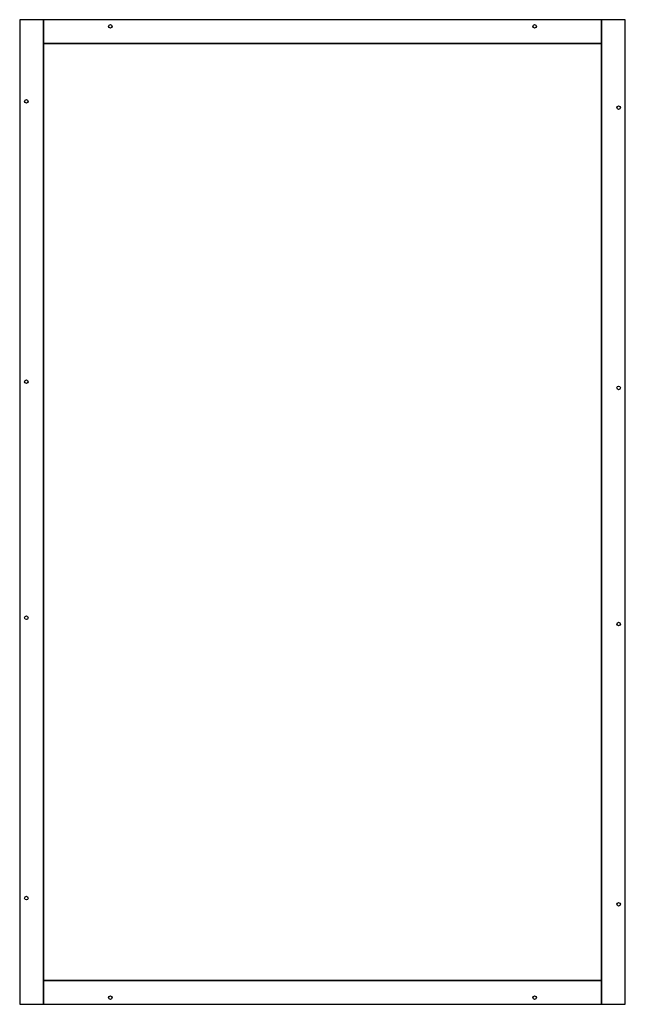
# Model space of a CAD drawing. Extents: x -5 to 130, y -5 to 215.
import ezdxf

# ---------------------------------------------------------------- set-up
doc = ezdxf.new("R2010")
doc.units = 0
doc.header["$MEASUREMENT"] = 0
doc.layers.get('0').update_dxf_attribs({"linetype": 'CONTINUOUS'})
doc.layers.add('25', color=7, linetype='CONTINUOUS')

# ---------------------------------------------------------------- blocks, each defined once
blk = doc.blocks.new('RFB510')
at = {"layer": '25', "color": 7, "linetype": 'CONTINUOUS'}
for points in [[(0, -5.3), (0, 215.3), (-5.3, 215.3), (-5.3, -5.3)], [(130.3, -5.3), (130.3, 215.3), (-5.3, 215.3), (-5.3, -5.3)], [(125, 210), (125, 215.3), (0, 215.3), (0, 210)], [(130.3, -5.3), (130.3, 215.3), (125, 215.3), (125, -5.3)], [(125, 0), (125, 210), (0, 210), (0, 0)], [(125, -5.3), (125, 0), (0, 0), (0, -5.3)]]:
    blk.add_lwpolyline(points, close=True, dxfattribs=at)
for centre in [(15, 213.8), (110, 213.8), (-3.8, 197), (128.8, 195.6), (-3.8, 134.2), (128.8, 132.8), (-3.8, 81.3), (128.8, 79.9), (-3.8, 18.5), (128.8, 17.1), (15, -3.8), (110, -3.8)]:
    blk.add_circle(centre, 0.4, dxfattribs=at)

msp = doc.modelspace()

# ---------------------------------------------------------------- block references
msp.add_blockref('RFB510', (0, 0))

doc.saveas('drawing.dxf')
